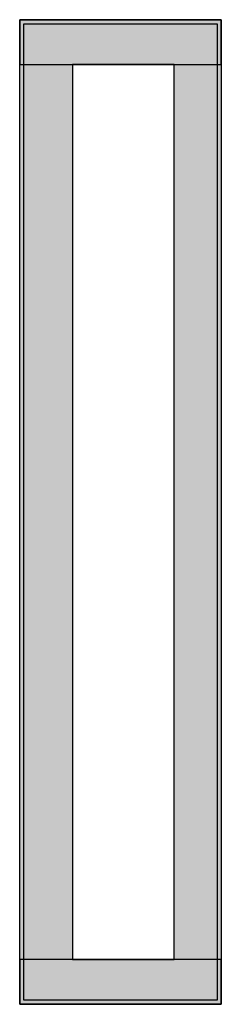
# Model space of a CAD drawing. Extents: x 0 to 24, y 0 to 120.
import ezdxf

# ---------------------------------------------------------------- set-up
doc = ezdxf.new("R2010")
doc.units = 0
doc.header["$MEASUREMENT"] = 0
doc.linetypes.add('L000000020000FFFFFF', pattern=[0])
doc.layers.get('0').update_dxf_attribs({"linetype": 'CONTINUOUS'})
doc.layers.add('3', color=7, linetype='CONTINUOUS')

# ---------------------------------------------------------------- blocks, each defined once
blk = doc.blocks.new('CTT18')
at = {"layer": '3', "color": 255, "linetype": 'L000000020000FFFFFF'}
for points in [[(24.3, 115), (24.3, 120.5), (-0.5, 120.5), (-0.5, 115)], [(6, 115), (6, 5), (-0.5, 5), (-0.5, 115)], [(24.3, 115), (24.3, 5), (18.5, 5), (18.5, 115)], [(24.3, -0.5), (24.3, 5), (-0.5, 5), (-0.5, -0.5)]]:
    blk.add_lwpolyline(points, close=True, dxfattribs=at)
at = {"layer": '3', "color": 7, "linetype": 'CONTINUOUS'}
for points in [[(24.3, 120.5), (24.3, -0.5), (-0.5, -0.5), (-0.5, 120.5)], [(23.8, 120), (23.8, 0), (0, 0), (0, 120)], [(18.5, 5), (18.5, 115), (6, 115), (6, 5)]]:
    blk.add_lwpolyline(points, close=True, dxfattribs=at)
at = {"layer": '3', "color": 255, "linetype": 'L000000020000FFFFFF'}
for points in [[(24.3, 115), (24.3, 120.5), (-0.5, 115), (-0.5, 120.5)], [(6, 115), (6, 5), (-0.5, 115), (-0.5, 5)], [(24.3, 115), (24.3, 5), (18.5, 115), (18.5, 5)], [(24.3, -0.5), (24.3, 5), (-0.5, -0.5), (-0.5, 5)]]:
    blk.add_solid(points, dxfattribs=at)

msp = doc.modelspace()

# ---------------------------------------------------------------- block references
msp.add_blockref('CTT18', (0, 0))

doc.saveas('drawing.dxf')
